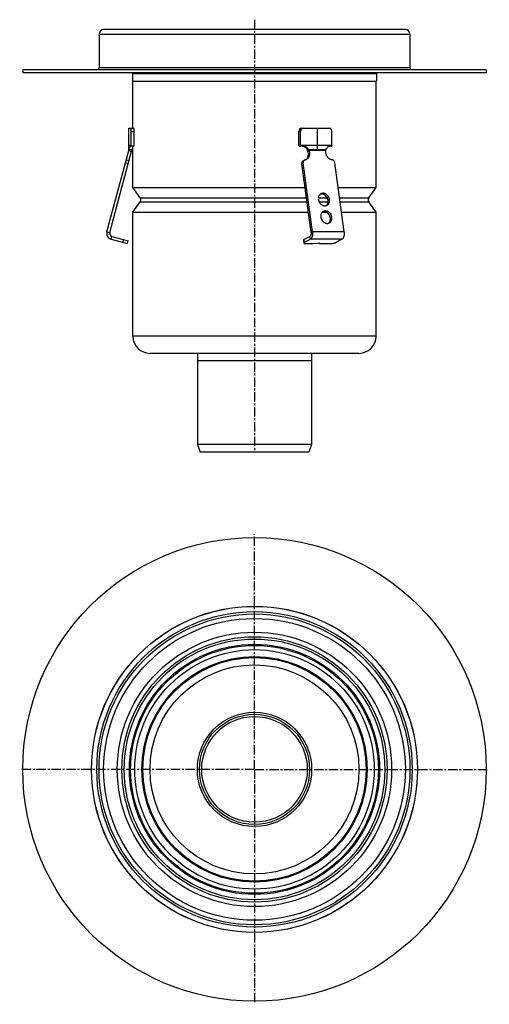
# Model space of a CAD drawing. Units: millimetres. Extents: x 53 to 362, y -377 to 271.
import ezdxf

# ---------------------------------------------------------------- set-up
doc = ezdxf.new("R2010")
doc.units = ezdxf.units.MM
doc.header["$LTSCALE"] = 16.335
doc.linetypes.add('CENTER', pattern=[0.6, 0.375, -0.075, 0.075, -0.075])
doc.layers.get('0').update_dxf_attribs({"linetype": 'CONTINUOUS'})
doc.layers.add('AXES', color=7, linetype='CONTINUOUS')

msp = doc.modelspace()

# ---------------------------------------------------------------- linework, layer by layer
at = {"color": 7, "linetype": 'Continuous'}
for p, q in [((105.53, 261.26), (105.53, 239.26)), ((307.03, 264.26), (108.53, 264.26)), ((310.03, 261.26), (310.03, 239.26)), ((125.09, 185.26), (125.09, 199.26)), ((125.09, 199.26), (128.42, 199.26)), ((126.67, 188.26), (126.67, 197.26)), ((128.69, 188.26), (128.69, 197.26)), ((236.94, 188.26), (236.94, 197.26)), ((237.95, 188.26), (237.95, 197.26)), ((238.8, 199.26), (257.13, 199.26)), ((249.13, 185.26), (249.13, 199.26)), ((258.73, 188.26), (258.73, 197.26)), ((125.09, 188.26), (126.67, 188.26)), ((126.28, 187.52), (126.67, 188.26)), ((128.29, 187.52), (128.69, 188.26)), ((237.13, 187.52), (236.94, 188.26)), ((238.14, 187.52), (237.95, 188.26)), ((237.95, 188.26), (258.73, 188.26)), ((258.92, 187.52), (258.73, 188.26)), ((110.66, 131.16), (125.02, 184.75)), ((112.59, 130.64), (126.95, 184.23)), ((125.02, 184.75), (126.95, 184.23)), ((125.09, 185.26), (127.09, 185.26)), ((128.29, 187.52), (126.28, 187.52)), ((237.13, 187.52), (238.14, 187.52)), ((242.52, 185.26), (254.74, 185.26)), ((243.77, 184.75), (242.81, 184.23)), ((257.92, 187.52), (258.92, 187.52)), ((244.98, 130.64), (238.89, 176.11)), ((239.68, 177.87), (240.65, 178.39)), ((245.95, 131.16), (239.86, 176.63)), ((266.73, 131.16), (260.64, 176.63)), ((113.49, 126.26), (124.11, 123.42)), ((114.01, 128.19), (124.63, 125.35)), ((124.11, 123.42), (124.63, 125.35)), ((240.04, 125.73), (240.3, 123.79)), ((244.28, 128.19), (240.41, 126.12)), ((244.54, 126.26), (240.67, 124.19)), ((241.82, 123.42), (246.15, 123.42)), ((246.15, 123.42), (249.87, 123.67)), ((250.48, 123.42), (250.45, 123.64)), ((250.48, 123.42), (257.41, 123.42)), ((265.32, 126.26), (261.46, 124.19))]:
    msp.add_line(p, q, dxfattribs=at)
at = {"color": 9, "linetype": 'Continuous'}
for p, q in [((105.53, 261.26), (310.03, 261.26)), ((105.53, 239.26), (310.03, 239.26)), ((126.67, 197.26), (128.69, 197.26)), ((236.94, 197.26), (237.95, 197.26)), ((254.55, 184.75), (243.77, 184.75)), ((122.84, 176.63), (124.78, 176.11)), ((123.36, 178.54), (125.29, 178.02)), ((239.86, 176.63), (238.89, 176.11)), ((252.94, 156.52), (251.98, 156)), ((254.5, 144.93), (253.53, 144.41)), ((110.66, 131.16), (112.59, 130.64)), ((245.95, 131.16), (244.98, 130.64)), ((266.73, 131.16), (245.95, 131.16)), ((113.49, 126.26), (114.01, 128.19)), ((121.22, 124.19), (121.73, 126.12)), ((240.67, 124.19), (240.41, 126.12)), ((244.54, 126.26), (244.28, 128.19)), ((265.32, 126.26), (244.54, 126.26))]:
    msp.add_line(p, q, dxfattribs=at)
at = {"color": 7, "linetype": 'Continuous'}
for radius in [107.25, 102.25]:
    msp.add_circle((207.78, -222.36), radius, dxfattribs=at)
at = {"color": 9, "linetype": 'Continuous'}
for radius in [103.75, 99.25]:
    msp.add_circle((207.78, -222.36), radius, dxfattribs=at)
at = {"color": 7, "linetype": 'Continuous'}
for centre, radius, start, end in [((108.53, 261.26), 3, 90, 180), ((307.03, 261.26), 3, 0, 90), ((104.03, 239.26), 1.5, 270, 360), ((311.53, 239.26), 1.5, 180, 270), ((123.09, 185.26), 2, 345, 360), ((123.09, 185.26), 4, 345, 360), ((114.52, 130.13), 4, 165, 255), ((114.52, 130.13), 2, 165, 255)]:
    msp.add_arc(centre, radius, start, end, dxfattribs=at)
for centre, ratio, start_param, end_param in [((126.41, 197.26), 0.13189, -1.570796, 0), ((128.42, 197.26), 0.13189, -1.570796, 0), ((238.8, 197.26), 0.93197, 0, 1.570796), ((239.81, 197.26), 0.93197, 0, 1.570796), ((257.13, 197.26), 0.80008, -1.570796, 0)]:
    msp.add_ellipse(centre, major_axis=(0, 2), ratio=ratio, start_param=start_param, end_param=end_param, dxfattribs=at)
for points, knots in [([(125.09, 185.26), (125.14, 185.44), (125.24, 185.77), (125.4, 186.25), (125.56, 186.66), (125.72, 187.01), (125.87, 187.29), (125.99, 187.47), (126.08, 187.58), (126.14, 187.63), (126.18, 187.67), (126.22, 187.68), (126.23, 187.68)], [0, 0, 0, 0, 0.201566, 0.385528, 0.549443, 0.691146, 0.808622, 0.89995, 0.935301, 0.963589, 0.98491, 1, 1, 1, 1]), ([(126.23, 187.68), (126.24, 187.68), (126.25, 187.68), (126.26, 187.67), (126.28, 187.64), (126.29, 187.59), (126.28, 187.55), (126.28, 187.52)], [0, 0, 0, 0, 0.085457, 0.167199, 0.35635, 0.626555, 1, 1, 1, 1]), ([(128.05, 187.52), (128.01, 187.48), (127.93, 187.37), (127.82, 187.18), (127.7, 186.95), (127.53, 186.57), (127.31, 186.01), (127.16, 185.52), (127.09, 185.26)], [0, 0, 0, 0, 0.072154, 0.161347, 0.266662, 0.387146, 0.669566, 1, 1, 1, 1]), ([(238.14, 187.52), (238.23, 187.55), (238.58, 187.64), (238.96, 187.68), (239.24, 187.68)], [0, 0, 0, 0, 0.244164, 1, 1, 1, 1]), ([(242.52, 185.26), (242.3, 185.59), (241.92, 186.04), (241.34, 186.56), (240.71, 187), (239.85, 187.43), (239.11, 187.61), (238.74, 187.65)], [0, 0, 0, 0, 0.255074, 0.381981, 0.508149, 0.757094, 1, 1, 1, 1]), ([(239.24, 187.68), (239.65, 187.68), (240.48, 187.56), (241.46, 187.15), (242.18, 186.69), (242.68, 186.27), (243.13, 185.8), (243.39, 185.44), (243.52, 185.26)], [0, 0, 0, 0, 0.240663, 0.489352, 0.615844, 0.743249, 0.871368, 1, 1, 1, 1]), ([(241.69, 178.69), (241.87, 178.83), (242.22, 179.15), (242.64, 179.73), (242.96, 180.39), (243.16, 181.11), (243.25, 181.88), (243.22, 182.94), (243.01, 183.73), (242.81, 184.23)], [0, 0, 0, 0, 0.114706, 0.231597, 0.351542, 0.475025, 0.602131, 0.732562, 1, 1, 1, 1]), ([(242.19, 178.91), (242.41, 179.03), (242.83, 179.32), (243.37, 179.89), (243.78, 180.57), (244.07, 181.33), (244.21, 182.16), (244.21, 183.03), (244.07, 183.9), (243.89, 184.47), (243.77, 184.75)], [0, 0, 0, 0, 0.114682, 0.23092, 0.350009, 0.472803, 0.599623, 0.730266, 0.864058, 1, 1, 1, 1]), ([(242.81, 184.23), (242.78, 184.31), (242.68, 184.66), (242.58, 185), (242.52, 185.26)], [0, 0, 0, 0, 0.252518, 1, 1, 1, 1]), ([(243.77, 184.75), (243.71, 184.88), (243.63, 185.05), (243.54, 185.22), (243.52, 185.26)], [0, 0, 0, 0, 0.751174, 1, 1, 1, 1]), ([(254.55, 184.75), (254.5, 184.41), (254.48, 183.71), (254.64, 182.67), (255, 181.66), (255.54, 180.72), (256.23, 179.91), (257.04, 179.25), (257.94, 178.77), (258.58, 178.59), (258.9, 178.54)], [0, 0, 0, 0, 0.12289, 0.24943, 0.37828, 0.507738, 0.636018, 0.761506, 0.883009, 1, 1, 1, 1]), ([(254.74, 185.26), (254.72, 185.22), (254.64, 185.05), (254.58, 184.88), (254.55, 184.75)], [0, 0, 0, 0, 0.257285, 1, 1, 1, 1]), ([(254.74, 185.26), (254.88, 185.61), (255.21, 186.27), (255.83, 186.94), (256.4, 187.32), (256.86, 187.53), (257.36, 187.65), (257.7, 187.68), (257.88, 187.68)], [0, 0, 0, 0, 0.267811, 0.517052, 0.637115, 0.756126, 0.876301, 1, 1, 1, 1]), ([(257.92, 187.52), (257.87, 187.54), (257.7, 187.59), (257.52, 187.62), (257.38, 187.64)], [0, 0, 0, 0, 0.254741, 1, 1, 1, 1]), ([(257.88, 187.68), (257.96, 187.68), (258.32, 187.67), (258.67, 187.6), (258.92, 187.52)], [0, 0, 0, 0, 0.241256, 1, 1, 1, 1]), ([(239.68, 177.87), (239.54, 177.8), (239.28, 177.59), (239, 177.16), (238.86, 176.65), (238.87, 176.29), (238.89, 176.11)], [0, 0, 0, 0, 0.235048, 0.477688, 0.732529, 1, 1, 1, 1]), ([(240.65, 178.39), (240.5, 178.32), (240.24, 178.11), (239.97, 177.68), (239.83, 177.17), (239.83, 176.81), (239.86, 176.63)], [0, 0, 0, 0, 0.235048, 0.477688, 0.732529, 1, 1, 1, 1]), ([(241.09, 178.54), (241.05, 178.54), (240.9, 178.5), (240.75, 178.45), (240.65, 178.39)], [0, 0, 0, 0, 0.25195, 1, 1, 1, 1]), ([(241.09, 178.54), (241.28, 178.57), (241.66, 178.67), (242.02, 178.82), (242.19, 178.91)], [0, 0, 0, 0, 0.501994, 1, 1, 1, 1]), ([(260.64, 176.63), (260.61, 176.86), (260.47, 177.32), (260.08, 177.91), (259.54, 178.35), (259.12, 178.51), (258.9, 178.54)], [0, 0, 0, 0, 0.255952, 0.513646, 0.763741, 1, 1, 1, 1]), ([(251.49, 156.16), (251.31, 156.06), (250.97, 155.83), (250.54, 155.39), (250.19, 154.87), (249.94, 154.27), (249.8, 153.62), (249.74, 152.7), (249.95, 151.52), (250.59, 150.23), (251.4, 149.34), (252.16, 148.82), (252.77, 148.53), (253.4, 148.35), (253.83, 148.31), (254.04, 148.31)], [0, 0, 0, 0, 0.056273, 0.11322, 0.171419, 0.231272, 0.292969, 0.356481, 0.487524, 0.621338, 0.753426, 0.817738, 0.880321, 0.941046, 1, 1, 1, 1]), ([(251.98, 156), (251.82, 156), (251.5, 155.98), (251.18, 155.9), (251.03, 155.86)], [0, 0, 0, 0, 0.503687, 1, 1, 1, 1]), ([(252.94, 156.52), (252.69, 156.52), (252.18, 156.46), (251.71, 156.28), (251.49, 156.16)], [0, 0, 0, 0, 0.504506, 1, 1, 1, 1]), ([(254.99, 148.45), (255.14, 148.57), (255.42, 148.84), (255.76, 149.33), (256.02, 149.88), (256.25, 150.68), (256.29, 151.78), (255.96, 153.09), (255.29, 154.27), (254.34, 155.22), (253.39, 155.75), (252.58, 155.96), (252.18, 156), (251.98, 156)], [0, 0, 0, 0, 0.056523, 0.11415, 0.173267, 0.234088, 0.360437, 0.49192, 0.625079, 0.755912, 0.881174, 0.941414, 1, 1, 1, 1]), ([(255.5, 148.67), (255.68, 148.76), (256.02, 148.99), (256.45, 149.43), (256.8, 149.96), (257.05, 150.56), (257.19, 151.21), (257.25, 152.13), (257.04, 153.3), (256.4, 154.59), (255.59, 155.48), (254.83, 156.01), (254.22, 156.3), (253.59, 156.48), (253.16, 156.52), (252.94, 156.52)], [0, 0, 0, 0, 0.056273, 0.11322, 0.171419, 0.231272, 0.292969, 0.356481, 0.487524, 0.621338, 0.753426, 0.817738, 0.880321, 0.941046, 1, 1, 1, 1]), ([(253.04, 144.57), (252.86, 144.47), (252.52, 144.24), (252.09, 143.8), (251.75, 143.27), (251.5, 142.68), (251.35, 142.03), (251.29, 141.11), (251.5, 139.93), (252.14, 138.64), (252.95, 137.75), (253.72, 137.23), (254.33, 136.94), (254.96, 136.76), (255.39, 136.72), (255.6, 136.72)], [0, 0, 0, 0, 0.056273, 0.11322, 0.171419, 0.231272, 0.292969, 0.356481, 0.487524, 0.621338, 0.753426, 0.817738, 0.880321, 0.941046, 1, 1, 1, 1]), ([(253.53, 144.41), (253.37, 144.41), (253.05, 144.39), (252.73, 144.31), (252.58, 144.26)], [0, 0, 0, 0, 0.503687, 1, 1, 1, 1]), ([(254.5, 144.93), (254.24, 144.93), (253.74, 144.87), (253.26, 144.69), (253.04, 144.57)], [0, 0, 0, 0, 0.504506, 1, 1, 1, 1]), ([(256.55, 136.86), (256.7, 136.98), (256.98, 137.25), (257.32, 137.74), (257.58, 138.28), (257.8, 139.09), (257.84, 140.19), (257.51, 141.5), (256.84, 142.68), (255.9, 143.63), (254.94, 144.16), (254.14, 144.37), (253.73, 144.41), (253.53, 144.41)], [0, 0, 0, 0, 0.056523, 0.11415, 0.173267, 0.234088, 0.360437, 0.49192, 0.625079, 0.755912, 0.881174, 0.941414, 1, 1, 1, 1]), ([(254.04, 148.31), (254.3, 148.31), (254.81, 148.37), (255.28, 148.55), (255.5, 148.67)], [0, 0, 0, 0, 0.504506, 1, 1, 1, 1]), ([(257.05, 137.08), (257.23, 137.17), (257.57, 137.4), (258, 137.84), (258.35, 138.37), (258.6, 138.96), (258.75, 139.61), (258.8, 140.53), (258.59, 141.71), (257.96, 143), (257.15, 143.89), (256.38, 144.42), (255.77, 144.71), (255.14, 144.88), (254.71, 144.93), (254.5, 144.93)], [0, 0, 0, 0, 0.056273, 0.11322, 0.171419, 0.231272, 0.292969, 0.356481, 0.487524, 0.621338, 0.753426, 0.817738, 0.880321, 0.941046, 1, 1, 1, 1]), ([(255.6, 136.72), (255.85, 136.72), (256.36, 136.77), (256.83, 136.96), (257.05, 137.08)], [0, 0, 0, 0, 0.504506, 1, 1, 1, 1]), ([(244.98, 130.64), (245.02, 130.39), (245.03, 130), (244.97, 129.49), (244.89, 129.13), (244.78, 128.82), (244.64, 128.55), (244.48, 128.33), (244.34, 128.23), (244.28, 128.19)], [0, 0, 0, 0, 0.292091, 0.436209, 0.573488, 0.700405, 0.814307, 0.913905, 1, 1, 1, 1]), ([(245.95, 131.16), (245.98, 130.91), (246.03, 130.39), (246.01, 129.61), (245.93, 128.85), (245.77, 128.14), (245.54, 127.5), (245.26, 126.97), (244.93, 126.54), (244.67, 126.34), (244.54, 126.26)], [0, 0, 0, 0, 0.14547, 0.292344, 0.436411, 0.573641, 0.700512, 0.814374, 0.913936, 1, 1, 1, 1]), ([(266.73, 131.16), (266.77, 130.91), (266.81, 130.39), (266.8, 129.61), (266.71, 128.85), (266.55, 128.14), (266.33, 127.5), (266.05, 126.97), (265.72, 126.54), (265.45, 126.34), (265.32, 126.26)], [0, 0, 0, 0, 0.14547, 0.292344, 0.436411, 0.573641, 0.700512, 0.814374, 0.913936, 1, 1, 1, 1]), ([(240.41, 126.12), (240.35, 126.09), (240.25, 126.03), (240.14, 125.94), (240.08, 125.87), (240.05, 125.82), (240.04, 125.77), (240.04, 125.74), (240.04, 125.73)], [0, 0, 0, 0, 0.348645, 0.624462, 0.736773, 0.834275, 0.920339, 1, 1, 1, 1]), ([(240.67, 124.19), (240.61, 124.16), (240.51, 124.1), (240.4, 124.01), (240.34, 123.94), (240.31, 123.89), (240.3, 123.84), (240.29, 123.81), (240.3, 123.79)], [0, 0, 0, 0, 0.348645, 0.624462, 0.736773, 0.834275, 0.920339, 1, 1, 1, 1]), ([(240.3, 123.79), (240.3, 123.78), (240.31, 123.75), (240.33, 123.71), (240.37, 123.67), (240.44, 123.62), (240.56, 123.56), (240.74, 123.51), (240.96, 123.47), (241.22, 123.44), (241.51, 123.42), (241.71, 123.42), (241.82, 123.42)], [0, 0, 0, 0, 0.026735, 0.055451, 0.08774, 0.124687, 0.214798, 0.328297, 0.465156, 0.624119, 0.803286, 1, 1, 1, 1]), ([(250.61, 123.55), (250.6, 123.58), (250.56, 123.61), (250.52, 123.63), (250.46, 123.64), (250.39, 123.66), (250.28, 123.67), (250.15, 123.68), (250.01, 123.67), (249.92, 123.67), (249.87, 123.67)], [0, 0, 0, 0, 0.112693, 0.155284, 0.204294, 0.321432, 0.46275, 0.625444, 0.805986, 1, 1, 1, 1]), ([(250.48, 123.42), (250.5, 123.43), (250.54, 123.45), (250.58, 123.48), (250.6, 123.51), (250.61, 123.54), (250.61, 123.55)], [0, 0, 0, 0, 0.349388, 0.625937, 0.835475, 1, 1, 1, 1]), ([(257.41, 123.42), (257.59, 123.42), (257.96, 123.43), (258.71, 123.49), (259.47, 123.6), (260.2, 123.75), (260.69, 123.88), (261.1, 124.03), (261.35, 124.14), (261.46, 124.19)], [0, 0, 0, 0, 0.128924, 0.266668, 0.548447, 0.682275, 0.80486, 0.911917, 1, 1, 1, 1])]:
    msp.add_open_spline(points, degree=3, knots=knots, dxfattribs=at)
at = {"layer": 'AXES', "color": 7, "linetype": 'CENTER'}
for p, q in [((207.78, 270.69), (207.78, -12.33)), ((207.78, -222.36), (207.78, -67.86)), ((207.78, -222.36), (53.28, -222.36)), ((207.78, -222.36), (207.78, -376.86)), ((207.78, -222.36), (362.28, -222.36))]:
    msp.add_line(p, q, dxfattribs=at)
at = {"layer": 'AXES', "color": 7, "linetype": 'Continuous'}
for p, q in [((55.28, 237.76), (55.28, 235.76)), ((360.28, 237.76), (55.28, 237.76)), ((360.28, 235.76), (55.28, 235.76)), ((127.53, 235.21), (127.53, 230.26)), ((288.03, 235.21), (288.03, 230.26)), ((360.28, 237.76), (360.28, 235.76)), ((127.53, 230.26), (288.03, 230.26)), ((127.78, 199.26), (127.78, 230.26)), ((287.78, 160.36), (287.78, 230.26)), ((127.78, 160.36), (127.78, 187.11)), ((132.61, 153.57), (127.78, 160.36)), ((127.78, 160.36), (241, 160.36)), ((262.82, 160.36), (287.78, 160.36)), ((282.95, 153.57), (287.78, 160.36)), ((127.78, 144.16), (132.61, 150.96)), ((287.78, 144.16), (282.95, 150.96)), ((127.78, 62.51), (127.78, 144.16)), ((127.78, 144.16), (243.17, 144.16)), ((252.46, 144.16), (254.82, 144.16)), ((264.99, 144.16), (287.78, 144.16)), ((287.78, 62.51), (287.78, 144.16)), ((287.78, 62.51), (127.78, 62.51)), ((276.53, 51.26), (139.03, 51.26)), ((170.28, 51.16), (170.28, -8.74)), ((245.28, 46.26), (170.28, 46.26)), ((245.28, 51.16), (245.28, -8.74)), ((245.28, -8.74), (170.28, -8.74)), ((170.28, -8.74), (172.1, -13.74)), ((245.28, -8.74), (243.46, -13.74)), ((243.46, -13.74), (172.1, -13.74))]:
    msp.add_line(p, q, dxfattribs=at)
at = {"layer": 'AXES', "color": 9, "linetype": 'Continuous'}
for p, q in [((127.53, 235.21), (288.03, 235.21)), ((132.61, 153.57), (241.91, 153.57)), ((132.61, 150.96), (242.26, 150.96)), ((249.81, 153.57), (255.67, 153.57)), ((250.25, 150.96), (256.24, 150.96)), ((263.73, 153.57), (282.95, 153.57)), ((264.08, 150.96), (282.95, 150.96)), ((245.28, 51.16), (170.28, 51.16))]:
    msp.add_line(p, q, dxfattribs=at)
at = {"layer": 'AXES', "color": 7, "linetype": 'Continuous'}
for radius in [152.5, 107.2, 87.25, 82.25, 78.75, 73.5, 36.25, 34.74]:
    msp.add_circle((207.78, -222.36), radius, dxfattribs=at)
at = {"layer": 'AXES', "color": 9, "linetype": 'Continuous'}
for radius in [90.25, 85.75, 81.49, 74.15, 68.75, 37.6]:
    msp.add_circle((207.78, -222.36), radius, dxfattribs=at)
at = {"layer": 'AXES', "color": 7, "linetype": 'Continuous'}
for centre, radius, start, end in [((126.03, 235.21), 1.5, 0, 21.72589), ((289.53, 235.21), 1.5, 158.27411, 180), ((130.78, 152.26), 2.25, 324.58136, 35.41864), ((284.78, 152.26), 2.25, 144.58136, 215.41864), ((139.03, 62.51), 11.25, 180, 270), ((276.53, 62.51), 11.25, 270, 360), ((170.18, 51.16), 0.1, 0, 90), ((245.38, 51.16), 0.1, 90, 180)]:
    msp.add_arc(centre, radius, start, end, dxfattribs=at)

doc.saveas('drawing.dxf')
